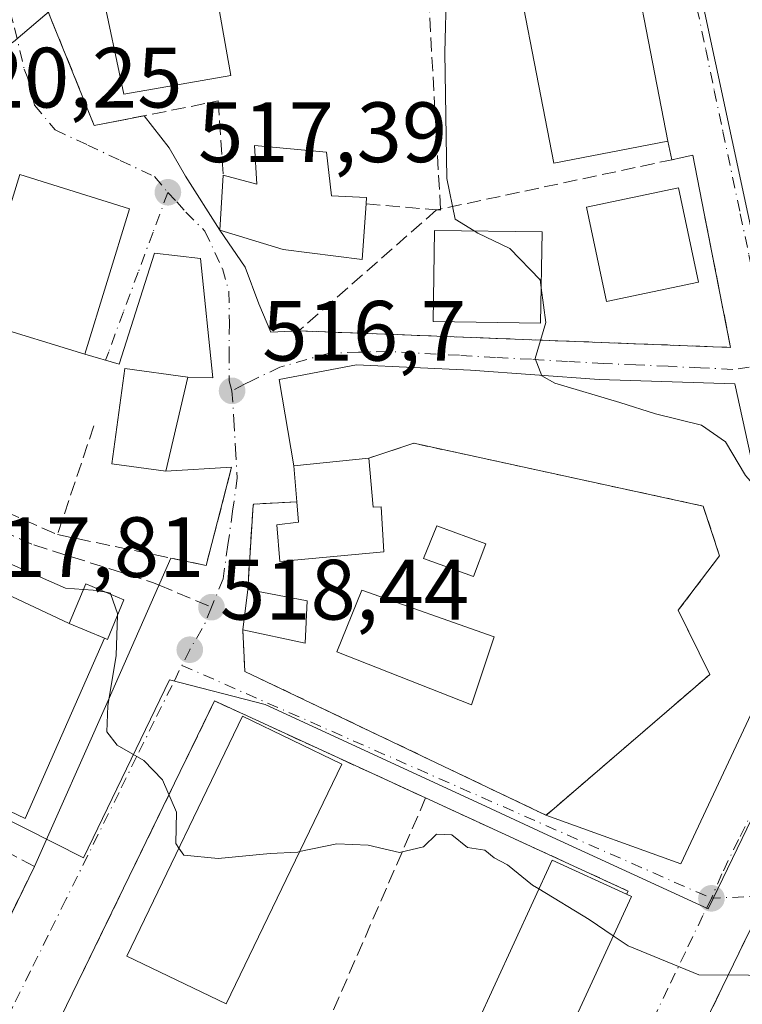
# Model space of a CAD drawing. Units: metres. Extents: x 600559 to 604011, y 4733791 to 4736155.
# Drawn here: x 601193 to 601278, y 4734650 to 4734765 of the extents above; entities that cross this region are included whole.
import ezdxf

# ---------------------------------------------------------------- set-up
doc = ezdxf.new("R2010")
doc.units = ezdxf.units.M
doc.header["$MEASUREMENT"] = 0
for name, pattern in [('DGN Style 2', [1.6480167562047852, 0.988810053722871, -0.6592067024819142]), ('DGN Style 3', [2.307223458686699, 1.648016756204785, -0.6592067024819142]), ('DGN Style 4', [2.6384748266838614, 1.318413404963828, -0.6592067024819142, 0.001648016756204785, -0.6592067024819142])]:
    doc.linetypes.add(name, pattern=pattern)
for name, color, linetype, lineweight in [('Alambrada', 7, 'DGN Style 2', 0), ('Curva de nivel normal', 30, 'Continuous', 0), ('Edificación Cxs', 1, 'Continuous', 13), ('Edificación ligera Cxs', 1, 'Continuous', 0), ('Instalación deportiva CxS', 7, 'Continuous', 0), ('Muro lineal', 1, 'DGN Style 3', 13), ('Núcleo urbano CxS', 7, 'Continuous', 0), ('Piscina CxS', 4, 'Continuous', 0), ('Pista deportiva Cxs', 7, 'Continuous', 0), ('Punto de cota en terreno', 7, 'Continuous', 0), ('Rótulo de punto de cota en terreno', 7, 'Continuous', 0), ('Senda pavimentada', 7, 'DGN Style 3', 0), ('Senda pavimentada conexión', 30, 'DGN Style 3', 0), ('Vegetación y arbolados urbanos CxS', 151, 'Continuous', 0), ('Vía urbana Cxs', 4, 'Continuous', 0), ('Vía urbana eje', 4, 'DGN Style 4', 0)]:
    doc.layers.add(name, color=color, linetype=linetype, lineweight=lineweight)
doc.styles.add('Style-Arial', font='txt')

# ---------------------------------------------------------------- blocks, each defined once
blk = doc.blocks.new('5PATER')
at = {"layer": 'Vegetación y arbolados urbanos CxS', "linetype": 'Continuous', "lineweight": 0}
h = blk.add_hatch(color=51, dxfattribs=at)
edge = h.paths.add_edge_path()
edge.add_ellipse((0, 0), major_axis=(-0.1095731443231308, -0.1110710700762829), ratio=0.9994222409660322, start_angle=0, end_angle=360)
blk = doc.blocks.new('*U17')
at = {"layer": 'Vía urbana Cxs', "color": 4, "linetype": 'Continuous', "lineweight": 0}
for points in [[(601279.9200999998, 4734661.140100001, 520.4236999999994), (601272.5601000005, 4734645.940099999, 520.9875999999931)], [(601184.1300999997, 4734643.790100001, 525.9165999999968), (601194.7701000003, 4734665.6601, 522.4326000000001), (601203.4110000003, 4734685.0898, 520.7872000000061), (601210.7522999998, 4734701.756300001, 521.2621000000072), (601214.8701, 4734700.9001, 519.9281999999948), (601217.8501000004, 4734712.4101, 517.2109000000055), (601210.1401000004, 4734711.960100001, 520.664499999999), (601212.7100999998, 4734722.940099999, 520.103099999993), (601215.6347000003, 4734722.872400001, 518.1009000000049), (601214.2060000002, 4734736.842399999, 518.1346999999951), (601208.8085000003, 4734737.477399999, 517.9563000000053), (601204.681, 4734724.459899999, 520.532600000006), (601200.6700999998, 4734725.6402, 520.8891000000004), (601205.8901000004, 4734742.670100001, 519.8705999999949), (601193.0500999996, 4734746.690099999, 520.6750000000029)]]:
    blk.add_polyline3d(points, dxfattribs=at)
for points in [[(601213.3701, 4734773.2401, 520.6676000000007), (601195.4901000002, 4734768.040100001, 521.0344000000041), (601195.9600999998, 4734766.790100001, 521.251900000003), (601201.7801000001, 4734752.4001, 519.9572999999946), (601207.6030000001, 4734753.560699999, 521.4554999999964), (601210.5440999996, 4734749.807, 518.7550999999949), (601212.4491999998, 4734746.473300001, 518.0166000000027), (601216.4600999998, 4734740.1801, 519.0700999999972), (601219.4342, 4734735.836999999, 519.3052000000025), (601221.0217000004, 4734731.550799999, 520.306500000006), (601222.4504000006, 4734728.217, 519.6882999999943), (601225.7200999996, 4734728.370100001, 519.8028999999951), (601276.2301000003, 4734726.440099999, 514.6444000000047), (601273.1401000004, 4734742.120100001, 515.3598000000056), (601271.8300999999, 4734748.9301, 514.5945999999967), (601269.3671000004, 4734748.4055, 515.694399999993), (601268.8800999997, 4734750.590100001, 516.4566000000051), (601263.0701000001, 4734780.590100001, 515.7461999999941), (601262.1380000003, 4734783.303400001, 514.9716999999946), (601240.2801000001, 4734778.3201, 516.665399999998)], [(601225.1201, 4734712.550100001, 517.8702000000048), (601225.4600999998, 4734708.360099999, 519.3000000000029), (601220.4401000004, 4734708.090100001, 518.0074000000022), (601220.3501000004, 4734707.9801, 518.0285000000003), (601219.7301000003, 4734698.100099999, 518.5387000000047), (601219.1401000004, 4734693.360099999, 518.6340000000055), (601219.4001000002, 4734688.5001, 518.6092999999964), (601254.6300999997, 4734671.6601, 519.5519000000058), (601270.3930000003, 4734665.9869, 518.8251000000018), (601282.4579999996, 4734691.704399999, 516.070000000007), (601282.4579999996, 4734695.990700001, 515.7168999999994), (601276.7429999998, 4734722.1845, 514.0665000000008), (601260.8679999998, 4734722.660700001, 514.9159999999974), (601245.7867000002, 4734723.772, 516.1983000000037), (601232.4517000001, 4734724.407000001, 516.7618999999977), (601223.4029000001, 4734722.660700001, 516.7115000000049)], [(601240.5500999996, 4734673.6801, 520.1684999999999), (601215.8501000004, 4734685.040100001, 520.0209000000032), (601193.2001, 4734638.390100001, 526.7021999999997), (601196.4301000005, 4734636.7401, 529.2007000000012), (601196.2001, 4734636.2601, 528.8426000000036), (601215.7500999998, 4734626.780099999, 528.1880999999995), (601219.3701, 4734624.960100001, 527.8338999999978), (601221.8901000004, 4734623.6601, 528.9878999999928), (601221.4301000005, 4734622.7601, 528.8876000000018), (601240.9801000003, 4734612.700099999, 527.7293000000063), (601241.4600999998, 4734613.630100001, 528.077900000004), (601244.8800999997, 4734611.880100001, 526.5724999999948), (601254.1700999998, 4734630.0701, 524.0632000000041), (601250.073, 4734631.538100001, 525.4918000000034), (601251.2600999996, 4734633.110099999, 525.5877000000038), (601264.6201, 4734662.1501, 521.8064000000013), (601264.0601000005, 4734662.4101, 522.2590000000055), (601264.2401000002, 4734662.780099999, 521.9505999999965)]]:
    blk.add_polyline3d(points, close=True, dxfattribs=at)

msp = doc.modelspace()

# ---------------------------------------------------------------- linework, layer by layer
at = {"layer": 'Alambrada', "color": 7, "linetype": 'DGN Style 2', "lineweight": 0}
msp.add_polyline3d([(601219.1401000004, 4734693.360099999, 518.6340000000055), (601219.4001000002, 4734688.5001, 518.6092999999964), (601254.6300999997, 4734671.6601, 519.5519000000058), (601273.7901, 4734688.120100001, 516.7967000000062), (601270.1101000002, 4734695.6601, 516.8415999999997), (601274.9501, 4734702.050100001, 516.8162000000011), (601273.0201000003, 4734707.860099999, 515.6745999999986), (601239.1501000002, 4734715.210100001, 516.9576999999991), (601233.9200999998, 4734713.470100001, 517.7860999999976)], dxfattribs=at)
at = {"layer": 'Curva de nivel normal', "color": 30, "linetype": 'Continuous', "lineweight": 0, "flags": 128}
for points, elevation in [([(601269.7858999996, 4734803.421), (601271.2300000006, 4734802.3101), (601272.0300000003, 4734800.1801), (601269.9299999997, 4734797.3201), (601263.5199999996, 4734793.0101), (601260.04, 4734789.890100001), (601259.4000000004, 4734787.5601), (601260.29, 4734785.030099999), (601259.6500000004, 4734783.5601), (601255.6600000003, 4734781.8301), (601249.7199999997, 4734780.1501), (601244.4900000002, 4734778.190099999), (601243.0599999996, 4734776.7501), (601242.8600000005, 4734775.4001), (601243, 4734768.5601), (601242.7999999998, 4734760.960100001), (601243.0199999996, 4734746.220100001), (601244.0099999999, 4734741.440099999), (601246.2344000004, 4734740.07)], 515), ([(601197.0599999996, 4734766.2401), (601192.3200000003, 4734762.220100001), (601187.4699999997, 4734759.280099999), (601182.8499999996, 4734754.520099999), (601175.3399999999, 4734747.5101), (601168.4900000002, 4734739.6801), (601165.3300000001, 4734733.380100001), (601164.5800000001, 4734726.3301), (601166.1100000005, 4734720.4801), (601167.4100000003, 4734717.7501), (601167.9900000002, 4734715.0801), (601171.8899999997, 4734710.870100001), (601178.7999999998, 4734706.880100001), (601198.4199999999, 4734698.2401), (601200.4988000002, 4734698.098099999)], 520), ([(601246.2344000004, 4734740.07), (601246.6399999997, 4734739.8201), (601250.4100000003, 4734738.020099999), (601253.9400000004, 4734734.360099999), (601254.0656000003, 4734733.406300001)], 515), ([(601254.0656000003, 4734733.406300001), (601254.5999999996, 4734729.350099999), (601253.3799999999, 4734725.120100001), (601254.1500000004, 4734723.100099999), (601255.6600000003, 4734722.2301), (601263.2699999996, 4734719.9801), (601267.4600000001, 4734718.6501), (601272.8200000003, 4734717.3301), (601275.6500000004, 4734715.360099999), (601277.9800000006, 4734711.450099999), (601281.7699999996, 4734707.130100001), (601285.3600000005, 4734706.9801), (601287.8600000005, 4734707.030099999), (601290.54, 4734707.9901), (601291.7300000006, 4734710.360099999), (601291.6399999997, 4734713.360099999), (601291.9769000001, 4734713.726399999)], 515), ([(601200.4988000002, 4734698.098099999), (601201.6399999997, 4734698.020099999), (601203.1539000003, 4734697.760399999)], 520), ([(601203.1539000003, 4734697.760399999), (601203.6799999997, 4734697.670100001), (601203.7313000001, 4734697.520600001)], 520), ([(601203.7313000001, 4734697.520600001), (601204.5, 4734695.280099999), (601204.4935, 4734695.067500001)], 520), ([(601204.4935, 4734695.067500001), (601204.3499999996, 4734690.360099999), (601203.3499999996, 4734684.4801), (601203.2400000002, 4734681.4301), (601204.4600000001, 4734679.880100001), (601207.5800000001, 4734678.0801), (601209.7599999999, 4734675.8201), (601211.4100000003, 4734672.0101), (601211.3200000003, 4734668.340100001), (601211.6846000003, 4734667.805000001)], 520), ([(601225.8082999998, 4734667.396600001), (601230.1399999997, 4734668.3201), (601233.8200000003, 4734668.140100001), (601237.5, 4734667.280099999), (601240.2999999998, 4734667.950099999), (601241.8300000001, 4734669.4301), (601243.6100000005, 4734669.370100001), (601245.4600000001, 4734667.880100001), (601247.4699999997, 4734667.5601), (601248.5700000003, 4734666.6601), (601250.1100000005, 4734665.870100001), (601253.0599999996, 4734663.4801), (601253.8071999997, 4734663.023399999)], 520), ([(601211.6846000003, 4734667.805000001), (601212.2400000002, 4734666.9901), (601216.2800000003, 4734666.5801), (601222.3399999999, 4734667.1801), (601225.5899999999, 4734667.350099999), (601225.8082999998, 4734667.396600001)], 520), ([(601253.8071999997, 4734663.023399999), (601259.6699999999, 4734659.440099999), (601262.5004000004, 4734657.5429)], 520), ([(601262.5004000004, 4734657.5429), (601264.25, 4734656.370100001), (601272.5099999999, 4734652.9801), (601278.3300000001, 4734652.940099999), (601278.8735999997, 4734652.821599999)], 520)]:
    msp.add_lwpolyline(points, dxfattribs=dict(at, elevation=elevation))
at = {"layer": 'Edificación Cxs', "color": 1, "linetype": 'Continuous', "lineweight": 13, "flags": 128}
for points, elevation in [([(601228.9600999998, 4734749.300100001), (601229.5401, 4734744.170100001), (601233.6401000004, 4734744.0001), (601233.6001000004, 4734743.2401), (601233.1401000004, 4734736.7401), (601223.8701, 4734737.9001), (601216.4600999998, 4734740.1801), (601216.8701, 4734746.590100001), (601220.7901, 4734745.5601), (601220.5301000001, 4734750.0801)], 521.1530000000058), ([(601205.8901000004, 4734742.670100001), (601200.6700999998, 4734725.640100001), (601189.2001, 4734729.1601), (601190.7001, 4734734.050100001), (601189.3000999996, 4734734.4801), (601193.0500999996, 4734746.690099999)], 524.2274000000034), ([(601233.9200999998, 4734713.470100001), (601234.4200999998, 4734707.720100001), (601235.3501000004, 4734707.7501), (601235.6401000004, 4734702.5101), (601223.4901000002, 4734701.380100001), (601223.1401000004, 4734705.6601), (601225.6601, 4734705.960100001), (601225.4600999998, 4734708.360099999), (601225.1201, 4734712.550100001)], 519.5617000000058), ([(601264.6201, 4734662.1501), (601251.2600999996, 4734633.110099999), (601242.0100999996, 4734637.370100001), (601255.3601000002, 4734666.4001), (601264.0601000005, 4734662.4101)], 528.9428999999947)]:
    msp.add_lwpolyline(points, close=True, dxfattribs=dict(at, elevation=elevation))
at = {"layer": 'Edificación Cxs', "color": 1, "linetype": 'Continuous', "lineweight": 13, "extrusion": (-0.02451920961240558, 0.3210755996680909, 0.9467361129996885), "elevation": 1505949.392955604, "flags": 128}
msp.add_lwpolyline([(-960000.2988892402, -4425997.224438238), (-960000.2789202752, -4426001.664666755), (-960009.1234249067, -4426001.925838402)], dxfattribs=at)
at = {"layer": 'Edificación Cxs', "color": 1, "linetype": 'Continuous', "lineweight": 13, "extrusion": (0.002463909167043425, 0.01979479568419256, 0.9998010278127532), "elevation": 95722.16784743566, "flags": 128}
msp.add_lwpolyline([(-11788.69869727071, -4771738.072311223), (-11788.69869727071, -4771742.849840092)], dxfattribs=at)
at = {"layer": 'Edificación Cxs', "color": 1, "linetype": 'Continuous', "lineweight": 13, "extrusion": (0.07172543818771976, -0.01380920792694605, 0.9973288160347169), "elevation": -21742.52835933299, "flags": 128}
msp.add_lwpolyline([(4762977.988359818, 303972.8222964227), (4762977.988359818, 303965.715492302)], dxfattribs=at)
at = {"layer": 'Edificación Cxs', "color": 1, "linetype": 'Continuous', "lineweight": 13, "extrusion": (0.07290960836242592, 0.01829240820745524, 0.9971707861797845), "elevation": 130960.7623982821, "flags": 128}
msp.add_lwpolyline([(4446057.319125813, -1730390.362055393), (4446052.588466113, -1730388.913325598), (4446055.858622774, -1730382.188505477)], dxfattribs=at)
at = {"layer": 'Edificación Cxs', "color": 1, "linetype": 'Continuous', "lineweight": 13, "extrusion": (0.5362409751489727, -0.2489690243883046, 0.8065110299719493), "elevation": -855940.6474965194, "flags": 128}
msp.add_lwpolyline([(4547580.358623944, 1168514.171996775), (4547580.358623944, 1168513.406459866)], dxfattribs=at)
at = {"layer": 'Edificación Cxs', "color": 1, "linetype": 'Continuous', "lineweight": 13}
for points in [[(601268.8800999997, 4734750.590100001, 516.4566000000051), (601255.5401, 4734748.0101, 517.2743000000046), (601249.7401000002, 4734778.0101, 517.0412000000069), (601263.0701000001, 4734780.590100001, 515.7461999999941), (601268.8800999997, 4734750.590100001, 516.4566000000051)], [(601217.7600999996, 4734758.270099999, 521.6864999999962), (601205.2301000003, 4734756.0701, 523.6358000000037), (601202.6201, 4734768.470100001, 523.312699999995), (601215.4401000004, 4734771.3201, 521.2504999999946), (601217.7600999996, 4734758.270099999, 521.6864999999962)], [(601216.8701, 4734746.590100001, 519.2360999999946), (601220.7901, 4734745.5601, 519.8699000000051), (601220.5301000001, 4734750.0801, 518.834600000002), (601228.9600999998, 4734749.300100001, 518.8540999999968)], [(601228.9600999998, 4734749.300100001, 518.8540999999968), (601229.5401, 4734744.170100001, 519.7304000000004), (601233.6401000004, 4734744.0001, 519.3156000000017), (601233.6001000004, 4734743.2401, 519.5227000000014)], [(601205.8901000004, 4734742.670100001, 519.8705999999949), (601200.6700999998, 4734725.640100001, 520.8891000000004), (601189.2001, 4734729.1601, 522.2020000000048), (601190.7001, 4734734.050100001, 524.2274000000034), (601189.3000999996, 4734734.4801, 522.8383000000031), (601193.0500999996, 4734746.690099999, 520.6750000000029), (601205.8901000004, 4734742.670100001, 519.8705999999949)], [(601233.6001000004, 4734743.2401, 519.5227000000014), (601233.1401000004, 4734736.7401, 521.1530000000057), (601223.8701, 4734737.9001, 520.1698000000034), (601216.4600999998, 4734740.1801, 519.0700999999972), (601216.8701, 4734746.590100001, 519.2360999999946)], [(601272.4700999996, 4734734.0801, 517.3999999999943), (601261.7200999996, 4734731.8201, 518.8530000000028), (601259.3901000004, 4734742.850099999, 517.7939000000042), (601270.1401000004, 4734745.120100001, 516.1321000000025), (601272.4700999996, 4734734.0801, 517.3999999999943)], [(601254.1700999998, 4734739.950099999, 518.417100000006), (601254.0000999998, 4734729.290100001, 517.3227000000043), (601241.4200999998, 4734729.4801, 518.797900000005), (601241.5900999998, 4734740.140100001, 519.1974999999948), (601254.1700999998, 4734739.950099999, 518.417100000006)], [(601212.7100999998, 4734722.940099999, 520.103099999993), (601210.1401000004, 4734711.960100001, 520.664499999999), (601203.8201000001, 4734712.800100001, 521.4970999999932), (601205.3400999998, 4734723.970100001, 521.0708000000013), (601212.7100999998, 4734722.940099999, 520.103099999993)], [(601233.9200999998, 4734713.470100001, 517.7860999999976), (601234.4200999998, 4734707.720100001, 519.0426000000007), (601235.3501000004, 4734707.7501, 518.5071999999927), (601235.6401000004, 4734702.5101, 518.0625), (601223.4901000002, 4734701.380100001, 518.8203999999969), (601223.1401000004, 4734705.6601, 518.5681999999942), (601225.6601, 4734705.960100001, 519.5617000000057), (601225.4600999998, 4734708.360099999, 519.3000000000029)], [(601230.7500999998, 4734677.630100001, 521.1967000000004), (601217.2001, 4734649.5701, 524.7688000000053), (601205.5900999998, 4734655.170100001, 527.0319000000018), (601219.1300999997, 4734683.2401, 521.9799999999959), (601230.7500999998, 4734677.630100001, 521.1967000000004)], [(601264.6201, 4734662.1501, 521.8064000000013), (601251.2600999996, 4734633.110099999, 525.5877000000038), (601242.0100999996, 4734637.370100001, 528.9428999999947), (601255.3601000002, 4734666.4001, 522.5531999999948), (601264.0601000005, 4734662.4101, 522.2590000000055)]]:
    msp.add_polyline3d(points, dxfattribs=at)
for points in [[(601268.8800999997, 4734750.590100001, 517.2743000000046), (601255.5401, 4734748.0101, 517.2743000000046), (601249.7401000002, 4734778.0101, 517.2743000000046), (601263.0701000001, 4734780.590100001, 517.2743000000046)], [(601217.7600999996, 4734758.270099999, 523.6358000000037), (601205.2301000003, 4734756.0701, 523.6358000000037), (601202.6201, 4734768.470100001, 523.6358000000037), (601215.4401000004, 4734771.3201, 523.6358000000037)], [(601272.4700999996, 4734734.0801, 518.8530000000028), (601261.7200999996, 4734731.8201, 518.8530000000028), (601259.3901000004, 4734742.850099999, 518.8530000000028), (601270.1401000004, 4734745.120100001, 518.8530000000028)], [(601254.1700999998, 4734739.950099999, 519.1974999999948), (601254.0000999998, 4734729.290100001, 519.1974999999948), (601241.4200999998, 4734729.4801, 519.1974999999948), (601241.5900999998, 4734740.140100001, 519.1974999999948)], [(601212.7100999998, 4734722.940099999, 521.4970999999932), (601210.1401000004, 4734711.960100001, 521.4970999999932), (601203.8201000001, 4734712.800100001, 521.4970999999932), (601205.3400999998, 4734723.970100001, 521.4970999999932)], [(601226.6901000004, 4734696.7601, 518.6340000000055), (601226.4401000004, 4734691.8201, 518.6340000000055), (601219.1401000004, 4734693.360099999, 518.6340000000055), (601219.7301000003, 4734698.100099999, 518.6340000000055)], [(601230.7500999998, 4734677.630100001, 527.0319000000018), (601217.2001, 4734649.5701, 527.0319000000018), (601205.5900999998, 4734655.170100001, 527.0319000000018), (601219.1300999997, 4734683.2401, 527.0319000000018)]]:
    msp.add_3dface(points, dxfattribs=at)
at = {"layer": 'Edificación ligera Cxs', "color": 1, "linetype": 'Continuous', "lineweight": 0, "elevation": 521.8812999999936, "flags": 128}
msp.add_lwpolyline([(601202.9600999998, 4734692.390100001), (601198.8400999998, 4734694.110099999), (601200.7701000003, 4734698.7501), (601205.2500999998, 4734696.890100001), (601203.3201000001, 4734692.2401)], close=True, dxfattribs=at)
at = {"layer": 'Edificación ligera Cxs', "color": 1, "linetype": 'Continuous', "lineweight": 0, "extrusion": (-0.1466234208969292, 0.0612117193478522, 0.9872966615252793), "elevation": 202183.4787831932, "flags": 128}
msp.add_lwpolyline([(-4600843.542544179, -1253043.43037287), (-4600843.542544179, -1253047.952434595)], dxfattribs=at)
at = {"layer": 'Edificación ligera Cxs', "color": 1, "linetype": 'Continuous', "lineweight": 0}
msp.add_polyline3d([(601198.8400999998, 4734694.110099999, 521.1628000000055), (601200.7701000003, 4734698.7501, 520.472099999999), (601205.2500999998, 4734696.890100001, 519.8086000000039), (601203.3201000001, 4734692.2401, 521.7262000000047), (601202.9600999998, 4734692.390100001, 521.8812999999936)], dxfattribs=at)
at = {"layer": 'Instalación deportiva CxS', "color": 7, "linetype": 'Continuous', "lineweight": 0, "extrusion": (0.009453066828489228, 0.000988275168454385, 0.9999548303997173), "elevation": 10880.46689031501, "flags": 128}
msp.add_lwpolyline([(601193.3611292209, 4734704.109369208), (601202.1615310288, 4734705.029369657)], dxfattribs=at)
at = {"layer": 'Instalación deportiva CxS', "color": 7, "linetype": 'Continuous', "lineweight": 0, "extrusion": (-0.02604385871480894, 0.3209522590746989, 0.9467372205728951), "elevation": 1504448.753934011, "flags": 128}
msp.add_lwpolyline([(-982197.7513714905, -4421635.116417114), (-982197.7513714905, -4421639.556690534)], dxfattribs=at)
at = {"layer": 'Instalación deportiva CxS', "color": 7, "linetype": 'Continuous', "lineweight": 0, "extrusion": (0.002463909167043425, 0.01979479568419256, 0.9998010278127532), "elevation": 95722.16784743566, "flags": 128}
msp.add_lwpolyline([(-11788.69869727071, -4771738.072311223), (-11788.69869727071, -4771742.849840092)], dxfattribs=at)
at = {"layer": 'Instalación deportiva CxS', "color": 7, "linetype": 'Continuous', "lineweight": 0, "extrusion": (-0.02993676994365017, -0.006681468710805286, 0.999529463188158), "elevation": -49114.87466004747, "flags": 128}
msp.add_lwpolyline([(-4490010.771874487, 1617409.696596117), (-4490034.881539909, 1617378.966301163), (-4490039.681473873, 1617379.771561385)], dxfattribs=at)
at = {"layer": 'Instalación deportiva CxS', "color": 7, "linetype": 'Continuous', "lineweight": 0, "extrusion": (0.1794567114197416, 0.1541373240387358, 0.9716156514098511), "elevation": 838193.603291252, "flags": 128}
msp.add_lwpolyline([(3199935.093411692, -3440417.291829765), (3199935.093411692, -3440417.127392969)], dxfattribs=at)
at = {"layer": 'Instalación deportiva CxS', "color": 7, "linetype": 'Continuous', "lineweight": 0}
msp.add_polyline3d([(601254.7512999997, 4734671.7642, 519.5130000000064), (601254.6300999997, 4734671.6601, 519.5519000000058), (601219.4001000002, 4734688.5001, 518.6092999999964), (601219.1401000004, 4734693.360099999, 518.6340000000055), (601219.7301000003, 4734698.100099999, 518.5387000000047), (601220.3501000004, 4734707.9801, 518.0285000000003), (601220.4401000004, 4734708.090100001, 518.0074000000022), (601225.4600999998, 4734708.360099999, 519.3000000000029), (601225.1201, 4734712.550100001, 517.8702000000048), (601233.9200999998, 4734713.470100001, 517.7860999999976), (601239.1501000002, 4734715.210100001, 516.9576999999991), (601273.0201000003, 4734707.860099999, 515.6745999999986), (601274.9501, 4734702.050100001, 516.8162000000011), (601270.1101000002, 4734695.6601, 516.8415999999997), (601273.7901, 4734688.120100001, 516.7967000000062)], close=True, dxfattribs=at)
for points in [[(601233.9200999998, 4734713.470100001, 517.7860999999976), (601239.1501000002, 4734715.210100001, 516.9576999999991), (601273.0201000003, 4734707.860099999, 515.6745999999986), (601274.9501, 4734702.050100001, 516.8162000000011), (601270.1101000002, 4734695.6601, 516.8415999999997), (601273.7901, 4734688.120100001, 516.7967000000062), (601254.7512999997, 4734671.7642, 519.5130000000064)], [(601219.7301000003, 4734698.100099999, 518.5387000000047), (601220.3501000004, 4734707.9801, 518.0285000000003), (601220.4401000004, 4734708.090100001, 518.0074000000022), (601225.4600999998, 4734708.360099999, 519.3000000000029)]]:
    msp.add_polyline3d(points, dxfattribs=at)
at = {"layer": 'Muro lineal', "color": 1, "linetype": 'DGN Style 3', "lineweight": 13, "extrusion": (0.08793848124876781, 0.01873104119544994, 0.9959497836795762), "elevation": 142074.2191970294, "flags": 128}
msp.add_lwpolyline([(4505601.85780372, -1568037.730655009), (4505601.85780372, -1568007.40741118)], dxfattribs=at)
at = {"layer": 'Muro lineal', "color": 1, "linetype": 'DGN Style 3', "lineweight": 13, "extrusion": (0.2373127769857385, -0.02018456181270795, 0.9712235733052128), "elevation": 47616.27035287171, "flags": 128}
msp.add_lwpolyline([(4768663.088533236, -191991.4069015538), (4768663.088533235, -191999.9113445244)], dxfattribs=at)
at = {"layer": 'Muro lineal', "color": 1, "linetype": 'DGN Style 3', "lineweight": 13, "extrusion": (0.3256013924218066, 0.1439388937696424, 0.9344866655620894), "elevation": 877762.3748017218, "flags": 128}
msp.add_lwpolyline([(4087371.641040395, -2302651.777516335), (4087371.414423095, -2302652.220215284), (4087371.544159606, -2302652.272462749)], dxfattribs=at)
at = {"layer": 'Muro lineal', "color": 1, "linetype": 'DGN Style 3', "lineweight": 13, "extrusion": (0.3417101149672536, 0.07274832280031875, 0.9369855275610222), "elevation": 550379.8809571423, "flags": 128}
msp.add_lwpolyline([(4505762.686032972, -1474606.733434937), (4505762.686032972, -1474606.229095924)], dxfattribs=at)
at = {"layer": 'Muro lineal', "color": 1, "linetype": 'DGN Style 3', "lineweight": 13, "extrusion": (-0.01246876603746773, -0.03720189210763458, 0.9992299780816801), "elevation": -183115.5816540746, "flags": 128}
msp.add_lwpolyline([(-934610.8736742403, 4676747.00234), (-934610.8736742402, 4676733.555449588)], dxfattribs=at)
at = {"layer": 'Muro lineal', "color": 1, "linetype": 'DGN Style 3', "lineweight": 13, "extrusion": (0.1010099165686242, 0.2037441878175583, 0.9737994160428333), "elevation": 1025902.759096098, "flags": 128}
msp.add_lwpolyline([(1564415.466391797, -4390785.046833416), (1564398.260176967, -4390789.657475832), (1564400.702768498, -4390801.606449257)], dxfattribs=at)
at = {"layer": 'Muro lineal', "color": 1, "linetype": 'DGN Style 3', "lineweight": 13, "extrusion": (0.05693688491463447, 0.1309709647304808, 0.9897498661448685), "elevation": 654852.3802770159, "flags": 128}
msp.add_lwpolyline([(1336251.989135481, -4534779.411202763), (1336251.989135481, -4534725.736356168)], dxfattribs=at)
at = {"layer": 'Muro lineal', "color": 1, "linetype": 'DGN Style 3', "lineweight": 13, "extrusion": (0.2011049215548954, 0.5676084062880034, 0.7983592597556517), "elevation": 2808768.296857408, "flags": 128}
msp.add_lwpolyline([(1014473.285328224, -3722941.03292217), (1014447.315270648, -3722938.073515141), (1014447.36137086, -3722937.561377143)], dxfattribs=at)
at = {"layer": 'Muro lineal', "color": 1, "linetype": 'DGN Style 3', "lineweight": 13}
for points in [[(601242.2922999999, 4734742.638499999, 517.3209999999963), (601240.2801000001, 4734778.3201, 516.665399999998), (601213.3701, 4734773.2401, 520.6676000000007), (601195.4901000002, 4734768.040100001, 521.0344000000041), (601195.9600999998, 4734766.790100001, 521.251900000003), (601201.7801000001, 4734752.4001, 519.9572999999946), (601216.2801000001, 4734755.290100001, 520.9737000000023), (601216.8701, 4734746.590100001, 519.2360999999946)], [(601241.8300999999, 4734742.540100001, 517.497199999998), (601225.7200999996, 4734728.370100001, 519.8028999999951), (601276.2301000003, 4734726.440099999, 514.6444000000047), (601273.1401000004, 4734742.120100001, 515.3598000000056)], [(601186.6601, 4734736.7401, 520.4544000000024), (601176.7301000003, 4734737.0801, 519.4519), (601176.6700999998, 4734713.7401, 520.3600000000006), (601197.4600999998, 4734704.520099999, 520.9766999999993)], [(601225.4600999998, 4734708.360099999, 519.3000000000029), (601220.4401000004, 4734708.090100001, 518.0074000000022), (601220.3501000004, 4734707.9801, 518.0285000000003), (601219.7301000003, 4734698.100099999, 518.5387000000047)], [(601184.1300999997, 4734643.790100001, 525.9165999999968), (601194.7701000003, 4734665.6601, 522.4326000000001), (601150.0601000005, 4734689.460100001, 522.7256999999954), (601138.8400999998, 4734668.370100001, 524.9348999999929), (601138.4501, 4734667.590100001, 524.8608999999997), (601184.1300999997, 4734643.790100001, 525.9165999999968)], [(601240.5500999996, 4734673.6801, 520.1684999999999), (601215.8501000004, 4734685.040100001, 520.0209000000032), (601193.2001, 4734638.390100001, 526.7021999999997), (601196.4301000005, 4734636.7401, 529.2007000000012)], [(601304.6901000004, 4734649.140100001, 520.6447000000044), (601302.4156999999, 4734650.241900001, 521.2372999999934), (601302.5500999996, 4734650.530099999, 521.0396999999939), (601282.2302999999, 4734660.020600001, 522.6309000000037), (601279.9200999998, 4734661.140100001, 520.4236999999994), (601272.5601000005, 4734645.940099999, 520.9875999999931), (601297.3300999999, 4734633.940099999, 521.265400000004), (601304.6901000004, 4734649.140100001, 520.6447000000044)]]:
    msp.add_polyline3d(points, dxfattribs=at)
at = {"layer": 'Núcleo urbano CxS', "color": 7, "linetype": 'Continuous', "lineweight": 0}
for points in [[(601115.8448999999, 4734676.867699999, 524.2948999999935), (601121.0595000006, 4734673.5089, 524.3549000000058), (601136.3334999997, 4734663.670299999, 524.5038999999961), (601148.4738999996, 4734692.9893, 521.9177000000054), (601200.5135000005, 4734666.6731, 521.4872999999934), (601210.5941000005, 4734687.496900001, 518.8274999999994), (601221.7801000001, 4734684.625499999, 518.4557999999961), (601246.5241, 4734673.1897, 519.3794999999955), (601254.8431000002, 4734669.343699999, 519.0167999999976), (601273.5944999997, 4734660.6807, 518.9753000000055), (601286.0751, 4734686.546700001, 516.2241000000067), (601287.2587000001, 4734692.420700001, 515.8080000000045), (601281.9011000004, 4734725.004100001, 513.8842000000004), (601268.9660999998, 4734785.436699999, 514.2237000000023), (601268.1221000003, 4734789.364900001, 514.3292999999976)], [(601105.3554999996, 4734683.621900001, 524.6223000000027), (601115.8448999999, 4734676.867699999, 524.2948999999935), (601121.0595000006, 4734673.5089, 524.3549000000058), (601136.3334999997, 4734663.670299999, 524.5038999999961), (601148.4738999996, 4734692.9893, 521.9177000000054), (601200.5135000005, 4734666.6731, 521.4872999999934), (601210.5941000005, 4734687.496900001, 518.8274999999994), (601221.7801000001, 4734684.625499999, 518.4557999999961), (601246.5241, 4734673.1897, 519.3794999999955), (601254.8431000002, 4734669.343699999, 519.0167999999976), (601273.5944999997, 4734660.6807, 518.9753000000055), (601286.0751, 4734686.546700001, 516.2241000000067), (601287.2587000001, 4734692.420700001, 515.8080000000045), (601281.9011000004, 4734725.004100001, 513.8842000000004), (601268.9660999998, 4734785.436699999, 514.2237000000023)], [(601268.9660999998, 4734785.436699999, 514.2237000000023), (601281.9011000004, 4734725.004100001, 513.8842000000004)], [(601286.0751, 4734686.546700001, 516.2241000000067), (601273.5944999997, 4734660.6807, 518.9753000000055), (601254.8431000002, 4734669.343699999, 519.0167999999976), (601246.5241, 4734673.1897, 519.3794999999955), (601221.7801000001, 4734684.625499999, 518.4557999999961), (601210.5941000005, 4734687.496900001, 518.8274999999994), (601200.5135000005, 4734666.6731, 521.4872999999934), (601148.4738999996, 4734692.9893, 521.9177000000054), (601136.3334999997, 4734663.670299999, 524.5038999999961), (601121.0595000006, 4734673.5089, 524.3549000000058), (601115.8448999999, 4734676.867699999, 524.2948999999935), (601116.4633, 4734678.2279, 524.2228999999934), (601120.6045000004, 4734688.3939, 523.6854000000021), (601124.5692999996, 4734699.977299999, 523.3929999999964), (601128.7188999997, 4734711.364499999, 523.1389999999956), (601135.3255000003, 4734728.645500001, 523.0323999999965), (601139.1555000005, 4734735.3709, 523.0197999999946), (601145.2008999997, 4734741.269300001, 522.6140000000014), (601157.0425000006, 4734753.2829, 522.2661999999982), (601161.4829000002, 4734757.808900001, 522.1410000000033), (601164.1655000001, 4734760.2545, 522.0151999999945), (601166.2874999996, 4734762.183499999, 521.9524999999994), (601169.0154999997, 4734763.9365, 521.8506000000052), (601173.6684999998, 4734766.394099999, 521.6171000000032)]]:
    msp.add_polyline3d(points, dxfattribs=at)
at = {"layer": 'Piscina CxS', "color": 4, "linetype": 'Continuous', "lineweight": 0}
for points in [[(601247.5900999998, 4734703.420100001, 516.6227999999974), (601246.1401000004, 4734699.600099999, 516.8732000000019), (601240.3000999996, 4734701.710100001, 516.9348999999929), (601241.8501000004, 4734705.540100001, 516.7842999999993), (601247.5900999998, 4734703.420100001, 516.6227999999974)], [(601248.5701000001, 4734692.540100001, 517.0132000000012), (601245.9001000002, 4734684.5801, 517.0849000000017), (601230.1601, 4734690.780099999, 517.0570000000008), (601233.0701000001, 4734698.0101, 516.9973000000027), (601248.5701000001, 4734692.540100001, 517.0132000000012)]]:
    msp.add_polyline3d(points, dxfattribs=at)
for points in [[(601247.5900999998, 4734703.420100001, 516.6227999999974), (601246.1401000004, 4734699.600099999, 516.8732000000019), (601240.3000999996, 4734701.710100001, 516.9348999999929), (601241.8501000004, 4734705.540100001, 516.7842999999993)], [(601248.5701000001, 4734692.540100001, 517.0132000000012), (601245.9001000002, 4734684.5801, 517.0849000000017), (601230.1601, 4734690.780099999, 517.0570000000008), (601233.0701000001, 4734698.0101, 516.9973000000027)]]:
    msp.add_3dface(points, dxfattribs=at)
at = {"layer": 'Pista deportiva Cxs', "color": 7, "linetype": 'Continuous', "lineweight": 0, "elevation": 522.0690000000031, "flags": 128}
msp.add_lwpolyline([(601198.8400999998, 4734694.110099999), (601202.9600999998, 4734692.390100001), (601193.6700999998, 4734671.290100001), (601154.3800999997, 4734690.0701), (601164.2500999998, 4734710.390100001)], close=True, dxfattribs=at)
at = {"layer": 'Pista deportiva Cxs', "color": 7, "linetype": 'Continuous', "lineweight": 0, "extrusion": (-0.1466234208969292, 0.0612117193478522, 0.9872966615252793), "elevation": 202183.4787831932, "flags": 128}
msp.add_lwpolyline([(-4600843.542544179, -1253043.43037287), (-4600843.542544179, -1253047.952434595)], dxfattribs=at)
at = {"layer": 'Pista deportiva Cxs', "color": 7, "linetype": 'Continuous', "lineweight": 0}
msp.add_polyline3d([(601202.9600999998, 4734692.390100001, 521.8812999999936), (601193.6700999998, 4734671.290100001, 521.7307000000001), (601154.3800999997, 4734690.0701, 522.0690000000031), (601164.2500999998, 4734710.390100001, 521.0920000000042), (601198.8400999998, 4734694.110099999, 521.1628000000055)], dxfattribs=at)
at = {"layer": 'Senda pavimentada', "color": 7, "linetype": 'DGN Style 3', "lineweight": 0}
msp.add_polyline3d([(601142.7921000002, 4734728.806299999, 522.5795000000071), (601150.5632999997, 4734724.4343, 521.8110000000015), (601158.9770999998, 4734718.7193, 520.6803000000073), (601169.1370999999, 4734713.6393, 520.6842000000033), (601180.2494999999, 4734709.511700001, 520.5752000000066), (601194.6958999997, 4734703.320499999, 520.5798000000068), (601208.6901000004, 4734698.8851, 519.6186000000016), (601209.3629000002, 4734698.602, 519.5568000000058)], dxfattribs=at)
at = {"layer": 'Senda pavimentada conexión', "color": 30, "linetype": 'DGN Style 3', "lineweight": 0, "extrusion": (-0.3016323271427994, -0.8725106540494951, 0.3843736434675789), "elevation": -4312219.449249613, "flags": 128}
msp.add_lwpolyline([(-978767.8687495908, 1795995.74063398), (-978766.1396773543, 1795995.446216095), (-978761.2404226834, 1795994.567403621)], dxfattribs=at)
at = {"layer": 'Vía urbana Cxs', "color": 4, "linetype": 'Continuous', "lineweight": 0, "extrusion": (-0.004419043768596347, 0.02281778193917293, 0.999729873955734), "elevation": 105895.790095037, "flags": 128}
msp.add_lwpolyline([(-1490536.925825232, -4532821.796381151), (-1490536.925825232, -4532852.362060731)], dxfattribs=at)
at = {"layer": 'Vía urbana Cxs', "color": 4, "linetype": 'Continuous', "lineweight": 0, "extrusion": (0.07013993584822409, -0.314635941774103, 0.9466174589257955), "elevation": -1447060.863469519, "flags": 128}
msp.add_lwpolyline([(1617065.906500555, 4250938.754273782), (1617065.906500555, 4250941.118717692)], dxfattribs=at)
at = {"layer": 'Vía urbana Cxs', "color": 4, "linetype": 'Continuous', "lineweight": 0, "extrusion": (0.391447474224453, 0.08337529221244569, 0.9164155365181157), "elevation": 630598.9973010598, "flags": 128}
msp.add_lwpolyline([(4505615.95469007, -1442617.510987468), (4505615.954690071, -1442614.763054755)], dxfattribs=at)
at = {"layer": 'Vía urbana Cxs', "color": 4, "linetype": 'Continuous', "lineweight": 0, "extrusion": (-0.02071780646068049, 0.1077009632933324, 0.9939674416202707), "elevation": 497991.4775956075, "flags": 128}
msp.add_lwpolyline([(-1484844.852535364, -4508497.848573499), (-1484844.852535364, -4508504.825516313)], dxfattribs=at)
at = {"layer": 'Vía urbana Cxs', "color": 4, "linetype": 'Continuous', "lineweight": 0, "extrusion": (0.0569536212994622, -0.0178312739537992, 0.9982175768288506), "elevation": -49666.69709293774, "flags": 128}
msp.add_lwpolyline([(4698095.012798849, 839448.2798460585), (4698095.01279885, 839461.7584609492)], dxfattribs=at)
at = {"layer": 'Vía urbana Cxs', "color": 4, "linetype": 'Continuous', "lineweight": 0, "extrusion": (0.01673012998527345, 0.05458092731796391, 0.9983691827794902), "elevation": 269003.9210213486, "flags": 128}
msp.add_lwpolyline([(812761.8254367976, -4695330.074724166), (812761.8254367975, -4695347.915778962)], dxfattribs=at)
at = {"layer": 'Vía urbana Cxs', "color": 4, "linetype": 'Continuous', "lineweight": 0, "extrusion": (0.1006002559673887, -0.0255536433851615, 0.9945987129536413), "elevation": -59989.10366357525, "flags": 128}
msp.add_lwpolyline([(4737014.648727395, 579843.8587398768), (4737025.213360822, 579794.1598098794), (4737039.650004044, 579801.0522426642)], dxfattribs=at)
at = {"layer": 'Vía urbana Cxs', "color": 4, "linetype": 'Continuous', "lineweight": 0, "extrusion": (0.01133181285839711, 0.04841373743019919, 0.9987630850433861), "elevation": 236557.9229223817, "flags": 128}
msp.add_lwpolyline([(493663.3173462702, -4741232.764479497), (493663.31734627, -4741244.055204449)], dxfattribs=at)
at = {"layer": 'Vía urbana Cxs', "color": 4, "linetype": 'Continuous', "lineweight": 0, "extrusion": (0.5646521255435616, -0.01307082952590976, 0.82522550283825), "elevation": 278018.4806015338, "flags": 128}
msp.add_lwpolyline([(4747368.319386548, -405287.6476419677), (4747368.319386548, -405291.1925923612)], dxfattribs=at)
at = {"layer": 'Vía urbana Cxs', "color": 4, "linetype": 'Continuous', "lineweight": 0, "extrusion": (-0.02604385871480894, 0.3209522590746989, 0.9467372205728951), "elevation": 1504448.753934011, "flags": 128}
msp.add_lwpolyline([(-982197.7513714905, -4421639.556690534), (-982197.7513714905, -4421635.116417114)], dxfattribs=at)
at = {"layer": 'Vía urbana Cxs', "color": 4, "linetype": 'Continuous', "lineweight": 0, "extrusion": (0.4075266978755309, 0.02378560489404289, 0.9128834731325188), "elevation": 358102.4771113733, "flags": 128}
msp.add_lwpolyline([(4691637.491712702, -799540.5176621049), (4691637.491712702, -799532.0575230422)], dxfattribs=at)
at = {"layer": 'Vía urbana Cxs', "color": 4, "linetype": 'Continuous', "lineweight": 0, "extrusion": (0.3306295749743796, 0.1349144737054254, 0.9340675398155368), "elevation": 838044.7451136902, "flags": 128}
msp.add_lwpolyline([(4156637.934894799, -2190638.592941895), (4156635.586408822, -2190642.328347911), (4156645.117452486, -2190649.937777979)], dxfattribs=at)
at = {"layer": 'Vía urbana Cxs', "color": 4, "linetype": 'Continuous', "lineweight": 0, "extrusion": (0.9142535397058548, -0.4036894533198647, 0.03428250885836517), "elevation": -1361672.235061295, "flags": 128}
msp.add_lwpolyline([(4574069.54743484, 47231.73672436447), (4574090.811846642, 47230.09035659992), (4574109.023563821, 47230.56553591886)], dxfattribs=at)
at = {"layer": 'Vía urbana Cxs', "color": 4, "linetype": 'Continuous', "lineweight": 0, "extrusion": (0.002463909167043425, 0.01979479568419256, 0.9998010278127532), "elevation": 95722.16784743566, "flags": 128}
msp.add_lwpolyline([(-11788.69869727071, -4771742.849840092), (-11788.69869727071, -4771738.072311223)], dxfattribs=at)
at = {"layer": 'Vía urbana Cxs', "color": 4, "linetype": 'Continuous', "lineweight": 0, "extrusion": (-0.02993676994365017, -0.006681468710805286, 0.999529463188158), "elevation": -49114.87466004747, "flags": 128}
msp.add_lwpolyline([(-4490039.681473873, 1617379.771561385), (-4490034.881539909, 1617378.966301163), (-4490010.771874487, 1617409.696596117)], dxfattribs=at)
at = {"layer": 'Vía urbana Cxs', "color": 4, "linetype": 'Continuous', "lineweight": 0, "extrusion": (0.2011049215548954, 0.5676084062880034, 0.7983592597556517), "elevation": 2808768.296857408, "flags": 128}
msp.add_lwpolyline([(1014447.36137086, -3722937.561377143), (1014447.315270648, -3722938.073515141), (1014473.285328224, -3722941.03292217)], dxfattribs=at)
at = {"layer": 'Vía urbana Cxs', "color": 4, "linetype": 'Continuous', "lineweight": 0, "extrusion": (0.06203678710527576, 0.1275135840105344, 0.9898948039758787), "elevation": 641547.5326886204, "flags": 128}
msp.add_lwpolyline([(1530728.831359615, -4474769.319434293), (1530728.831359615, -4474793.888617347)], dxfattribs=at)
at = {"layer": 'Vía urbana Cxs', "color": 4, "linetype": 'Continuous', "lineweight": 0, "extrusion": (0.04909750809051086, 0.1067209307601318, 0.9930760684041247), "elevation": 535326.3394915168, "flags": 128}
msp.add_lwpolyline([(1432605.721338047, -4520986.684199099), (1432605.721338047, -4521018.872852841)], dxfattribs=at)
at = {"layer": 'Vía urbana Cxs', "color": 4, "linetype": 'Continuous', "lineweight": 0, "extrusion": (0.5362409751489727, -0.2489690243883046, 0.8065110299719493), "elevation": -855940.6474965194, "flags": 128}
msp.add_lwpolyline([(4547580.358623944, 1168513.406459866), (4547580.358623944, 1168514.171996775)], dxfattribs=at)
at = {"layer": 'Vía urbana Cxs', "color": 4, "linetype": 'Continuous', "lineweight": 0, "extrusion": (-0.5755625612643732, 0.3068149464786284, 0.7580186849201748), "elevation": 1106985.084333305, "flags": 128}
msp.add_lwpolyline([(-4460945.937650119, -1285726.046934285), (-4460945.83890617, -1285729.431155188), (-4460928.963477154, -1285728.566586635)], dxfattribs=at)
at = {"layer": 'Vía urbana Cxs', "color": 4, "linetype": 'Continuous', "lineweight": 0}
for points in [[(601213.3701, 4734773.2401, 520.6676000000007), (601195.4901000002, 4734768.040100001, 521.0344000000041), (601195.9600999998, 4734766.790100001, 521.251900000003), (601201.7801000001, 4734752.4001, 519.9572999999946), (601207.6030000001, 4734753.560699999, 521.4554999999964)], [(601207.6030000001, 4734753.560699999, 521.4554999999964), (601210.5440999996, 4734749.807, 518.7550999999949), (601212.4491999998, 4734746.473300001, 518.0166000000027), (601216.4600999998, 4734740.1801, 519.0700999999972)], [(601216.4600999998, 4734740.1801, 519.0700999999972), (601219.4342, 4734735.836999999, 519.3052000000025), (601221.0217000004, 4734731.550799999, 520.306500000006), (601222.4504000006, 4734728.217, 519.6882999999943), (601225.7200999996, 4734728.370100001, 519.8028999999951)], [(601215.6347000003, 4734722.872400001, 518.1009000000049), (601214.2060000002, 4734736.842399999, 518.1346999999951), (601208.8085000003, 4734737.477399999, 517.9563000000053), (601204.681, 4734724.459899999, 520.532600000006), (601200.6700999998, 4734725.6402, 520.8891000000004)], [(601254.6300999997, 4734671.6601, 519.5519000000058), (601270.3930000003, 4734665.9869, 518.8251000000018), (601282.4579999996, 4734691.704399999, 516.070000000007), (601282.4579999996, 4734695.990700001, 515.7168999999994), (601276.7429999998, 4734722.1845, 514.0665000000008), (601260.8679999998, 4734722.660700001, 514.9159999999974), (601245.7867000002, 4734723.772, 516.1983000000037), (601232.4517000001, 4734724.407000001, 516.7618999999977), (601223.4029000001, 4734722.660700001, 516.7115000000049), (601225.1201, 4734712.550100001, 517.8702000000048)], [(601225.4600999998, 4734708.360099999, 519.3000000000029), (601220.4401000004, 4734708.090100001, 518.0074000000022), (601220.3501000004, 4734707.9801, 518.0285000000003), (601219.7301000003, 4734698.100099999, 518.5387000000047)], [(601240.5500999996, 4734673.6801, 520.1684999999999), (601215.8501000004, 4734685.040100001, 520.0209000000032), (601193.2001, 4734638.390100001, 526.7021999999997), (601196.4301000005, 4734636.7401, 529.2007000000012)]]:
    msp.add_polyline3d(points, dxfattribs=at)
at = {"layer": 'Vía urbana eje', "color": 4, "linetype": 'DGN Style 4', "lineweight": 0, "extrusion": (0.1261340162407515, -0.08998586982450257, 0.9879234551213498), "elevation": -349709.803363232, "flags": 128}
msp.add_lwpolyline([(4203534.807885087, 2233115.492470965), (4203532.634917284, 2233114.967760933), (4203529.286811468, 2233114.663777631)], dxfattribs=at)
at = {"layer": 'Vía urbana eje', "color": 4, "linetype": 'DGN Style 4', "lineweight": 0, "extrusion": (-0.006327826864419539, 0.002786532032884649, 0.9999760966375165), "elevation": 9907.584181500819, "flags": 128}
msp.add_lwpolyline([(601203.2798204646, 4734679.982363686), (601265.2265416951, 4734652.70405778)], dxfattribs=at)
at = {"layer": 'Vía urbana eje', "color": 4, "linetype": 'DGN Style 4', "lineweight": 0}
for points in [[(601267.5050999997, 4734789.1351, 514.2532000000066), (601267.7176999999, 4734788.028700001, 514.2522000000026), (601268.2500999998, 4734785.390100001, 514.3021000000008), (601269.2600999996, 4734780.5701, 514.3861000000034), (601270.2801000001, 4734775.7601, 514.3990999999951), (601271.2801000001, 4734770.940099999, 514.4066000000021), (601272.3000999996, 4734766.140100001, 514.1208999999944), (601273.3201000001, 4734761.3301, 514.117499999993), (601274.3201000001, 4734756.5101, 514.1304999999993), (601275.3300999999, 4734751.710100001, 514.0700999999972), (601277.3701, 4734742.090100001, 513.9679000000033), (601278.3701, 4734737.2601, 514.196299999996), (601279.3901000004, 4734732.460100001, 514.2773000000016), (601280.4101, 4734727.6501, 514.1021000000037), (601281.1201, 4734724.4901, 514.0099000000046)], [(601190.1901000004, 4734771.0601, 520.5871000000043), (601191.2600999996, 4734768.380100001, 520.795299999998), (601192.4401000004, 4734763.850099999, 521.0881999999983), (601193.5840999996, 4734759.019900001, 520.8417999999947), (601193.9817000004, 4734757.944700001, 520.8282999999938), (601194.7785, 4734754.796700001, 520.2332000000024), (601197.2154999999, 4734751.896299999, 519.6720999999961), (601201.0179000003, 4734750.120100001, 519.5239000000003), (601204.8152999999, 4734748.3347, 518.5878999999986), (601208.8095000006, 4734746.433499999, 517.963699999993), (601210.3901000004, 4734744.590100001, 517.9266999999963)], [(601210.3901000004, 4734744.590100001, 517.9266999999963), (601208.6601, 4734739.9301, 518.0065999999933), (601206.9200999998, 4734735.2601, 518.8101000000024), (601205.1901000004, 4734730.590100001, 519.4091000000044), (601203.4600999998, 4734725.9301, 519.678899999999), (601203.0889999997, 4734724.928400001, 519.9470000000001)], [(601210.3901000004, 4734744.590100001, 517.9266999999963), (601211.4183, 4734743.492900001, 517.807799999995), (601212.4813000001, 4734742.265900001, 517.6313999999984), (601214.7301000003, 4734740.040100001, 518.4588999999978), (601216.7600999996, 4734735.6601, 518.3007999999973), (601217.5389, 4734732.992500001, 518.0426000000007), (601217.5865000002, 4734729.2775, 517.5749000000069), (601217.5500999996, 4734725.890100001, 517.1328000000067), (601217.5701000001, 4734722.5101, 516.758600000001), (601217.8901000004, 4734721.340100001, 516.7583000000013)], [(601281.1201, 4734724.4901, 514.0099000000046), (601276.4801000003, 4734723.850099999, 514.2356), (601272.7100999998, 4734724.040100001, 514.8347000000067), (601268.9200999998, 4734724.220100001, 515.1166999999987), (601265.1401000004, 4734724.390100001, 515.2569999999978), (601261.3501000004, 4734724.5701, 515.3543999999965), (601257.1401000004, 4734724.800100001, 515.5607000000019), (601252.9401000004, 4734725.040100001, 515.8166999999958), (601248.7100999998, 4734725.2601, 516.3353000000062), (601244.5100999996, 4734725.5101, 516.790399999998), (601236.0800999999, 4734725.970100001, 516.8657999999997), (601232.6901000004, 4734725.880100001, 517.1205000000045), (601229.2801000001, 4734725.770099999, 518.2569999999978), (601223.5000999998, 4734724.110099999, 517.5463000000018), (601220.2319, 4734722.5591, 516.6824999999953), (601219.3362999996, 4734722.142300001, 516.7011999999959), (601217.8901000004, 4734721.340100001, 516.7583000000013)], [(601217.8901000004, 4734721.340100001, 516.7583000000013), (601218.1001000004, 4734717.960100001, 516.7932000000001), (601218.3000999996, 4734714.5701, 517.026199999993), (601218.5100999996, 4734711.1801, 517.4293999999937), (601217.9600999998, 4734707.2501, 518.135500000004), (601217.4101, 4734703.300100001, 518.5678000000044), (601216.8501000004, 4734699.350099999, 518.6015000000043), (601215.4801000003, 4734696.0101, 518.4737000000023)], [(601212.9401000004, 4734691.040100001, 518.3453000000009), (601210.8701, 4734686.850099999, 518.9043999999994), (601208.8000999996, 4734682.6801, 519.4119999999966), (601206.7301000003, 4734678.5001, 519.9964000000036), (601204.6700999998, 4734674.3301, 520.5859000000055), (601198.4600999998, 4734661.790100001, 522.6211000000039), (601196.3901000004, 4734657.600099999, 523.0999000000012), (601194.3201000001, 4734653.4301, 523.6970000000001), (601192.2500999998, 4734649.2501, 524.2804999999935), (601190.1700999998, 4734645.0701, 525.0700999999972), (601188.1001000004, 4734640.890100001, 525.453800000003), (601186.4401000004, 4734638.130100001, 525.7397999999957)], [(601285.0500999996, 4734684.7601, 516.6301999999996), (601283.0701000001, 4734680.7601, 517.0866999999998), (601281.1001000004, 4734676.770099999, 517.4100999999937), (601279.1401000004, 4734672.790100001, 517.948000000004), (601277.1700999998, 4734668.800100001, 518.2388999999966), (601275.2100999998, 4734664.8101, 518.6921000000002), (601273.9801000003, 4734661.9301, 519.0671000000002)], [(601273.9801000003, 4734661.9301, 519.0671000000002), (601273.0000999998, 4734659.9101, 519.3086000000039), (601270.9401000004, 4734655.640100001, 519.7700999999943), (601268.8901000004, 4734651.380100001, 520.3257000000012), (601266.8501000004, 4734647.100099999, 520.8561000000045), (601264.7801000001, 4734642.840100001, 521.4219000000012), (601262.7301000003, 4734638.5701, 521.9875000000029), (601260.6901000004, 4734634.300100001, 522.6067999999941), (601258.6401000004, 4734630.020099999, 523.1852000000072), (601256.5701000001, 4734625.7601, 523.8647000000057), (601254.5301000001, 4734621.5001, 524.5244999999995), (601252.4801000003, 4734617.2301, 524.9382999999943), (601250.4200999998, 4734612.960100001, 525.6616999999969), (601248.3701, 4734608.6801, 526.1407000000036), (601246.8000999996, 4734606.100099999, 526.2994000000035)], [(601305.2642999999, 4734650.3115, 520.2307000000001), (601301.5301000001, 4734652.090100001, 521.2171999999991), (601297.3300999999, 4734654.130100001, 522.4244999999937), (601293.1201, 4734656.1501, 521.9627000000038), (601288.9200999998, 4734658.1801, 522.0751000000018), (601284.7301000003, 4734660.190099999, 521.9713999999949), (601280.5100999996, 4734662.2301, 519.499299999996), (601273.9801000003, 4734661.9301, 519.0671000000002)]]:
    msp.add_polyline3d(points, dxfattribs=at)

# ---------------------------------------------------------------- block references
at = {"layer": 'Punto de cota en terreno', "color": 7, "linetype": 'Continuous', "lineweight": 0, "xscale": 10, "yscale": 10, "zscale": 10}
for p in [(601210.3899999997, 4734744.600000001, 517.3899999999994), (601217.9000000004, 4734721.350000001, 516.6999999999971), (601215.4900000002, 4734696.02, 517.8099999999977), (601212.9500000002, 4734691.039999999, 518.4400000000023), (601273.9900000002, 4734661.930000001, 519.179999999993)]:
    msp.add_blockref('5PATER', p, dxfattribs=at)
at = {"layer": 'Vía urbana Cxs', "color": 4, "linetype": 'Continuous', "lineweight": 0}
msp.add_blockref('*U17', (0, 0), dxfattribs=at)

# ---------------------------------------------------------------- texts
at = {"layer": 'Rótulo de punto de cota en terreno', "color": 7, "linetype": 'Continuous', "lineweight": 0, "style": 'Style-Arial'}
for s, p in [('520,25', (601182.9472000003, 4734754.521600001)), ('517,39', (601213.9177999999, 4734748.127800001)), ('516,7', (601221.4277999997, 4734724.877800001)), ('517,81', (601185.5071999999, 4734699.547800001)), ('518,44', (601216.4778000005, 4734694.5678))]:
    msp.add_text(s, height=7.000000000000002, dxfattribs=at).set_placement(p)

doc.saveas('drawing.dxf')
